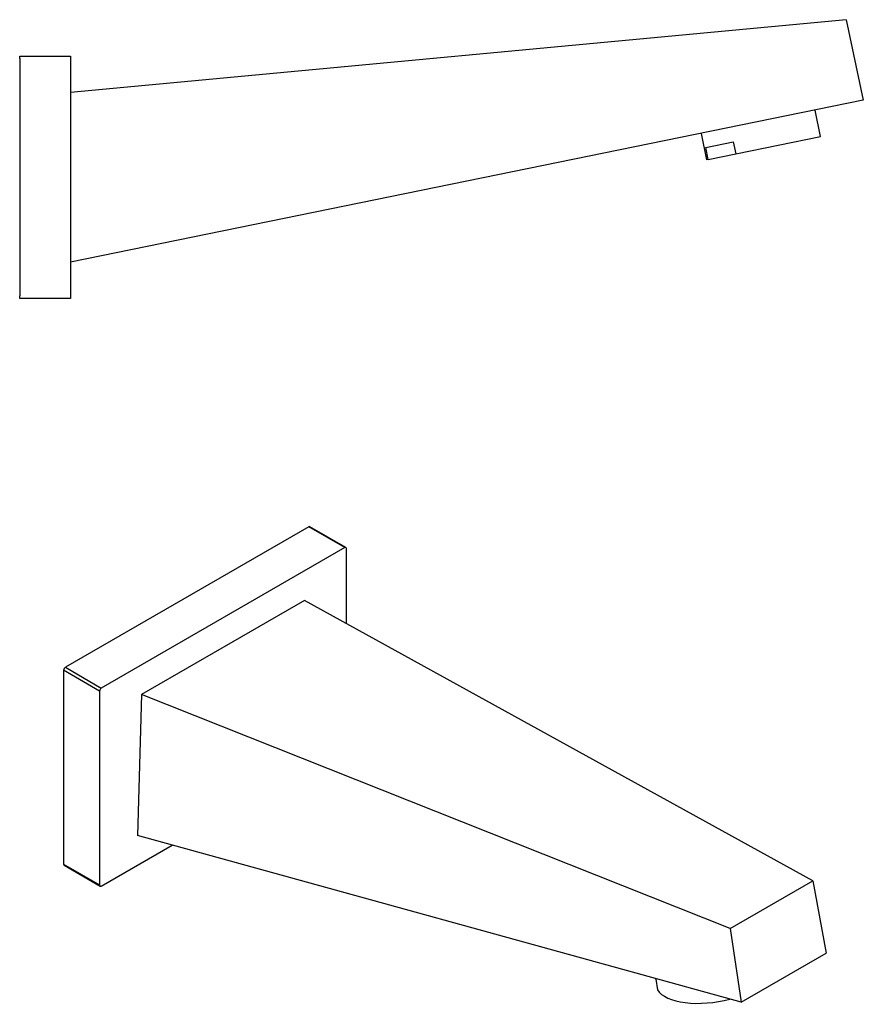
# Model space of a CAD drawing. Units: inches. Extents: x -324 to -40, y -5 to 258.
# Drawn here: x -214 to -40, y 55 to 258 of the extents above; entities that cross this region are included whole.
import ezdxf

# ---------------------------------------------------------------- set-up
doc = ezdxf.new("R2010")
doc.units = ezdxf.units.IN
for name, color, linetype in [('035004', 7, 'Continuous'), ('256025', 7, 'Continuous'), ('556023', 7, 'Continuous'), ('Default', 7, 'Continuous')]:
    doc.layers.add(name, color=color, linetype=linetype)

# ---------------------------------------------------------------- blocks, each defined once
blk = doc.blocks.new('SE1')
at = {"layer": '035004', "color": 7, "linetype": 'Continuous', "ltscale": 25.4}
for p, q in [((-49.28, 234.22), (-50.39, 239.66)), ((-73.9, 234.86), (-72.8, 229.43)), ((-66.77, 230.66), (-49.28, 234.22)), ((-72.96, 231.94), (-67.27, 233.11)), ((-72.46, 229.49), (-72.96, 231.94)), ((-67.27, 233.11), (-66.77, 230.66)), ((-72.46, 229.49), (-66.77, 230.66)), ((-72.46, 229.49), (-72.8, 229.43))]:
    blk.add_line(p, q, dxfattribs=at)
at = {"layer": '256025', "color": 7, "linetype": 'Continuous', "ltscale": 25.4}
for p, q in [((-214.49, 250.32), (-214.49, 250.82)), ((-214.49, 250.82), (-203.99, 250.82)), ((-214.49, 250.32), (-214.49, 201.32)), ((-203.99, 250.82), (-203.99, 250.32)), ((-203.99, 250.32), (-203.99, 201.32)), ((-214.49, 200.82), (-214.49, 201.32)), ((-203.99, 201.32), (-203.99, 200.82)), ((-203.99, 200.82), (-214.49, 200.82))]:
    blk.add_line(p, q, dxfattribs=at)
at = {"layer": '556023', "color": 7, "linetype": 'Continuous', "ltscale": 25.4}
for p, q in [((-43.99, 258.32), (-203.99, 243.32)), ((-43.99, 258.32), (-40.46, 241.69)), ((-40.46, 241.69), (-203.99, 208.32))]:
    blk.add_line(p, q, dxfattribs=at)
blk = doc.blocks.new('SE3')
at = {"layer": '035004', "color": 7, "linetype": 'Continuous', "ltscale": 25.4}
blk.add_line((-83.28, 60.34), (-82.92, 58.13), dxfattribs=at)
for centre, major_axis, start_param, end_param in [((-71.82, 63.23), (11.85, 1.9), 3.302147, 3.335677), ((-71.46, 61.02), (-11.85, -1.9), 0.194084, 1.796617)]:
    blk.add_ellipse(centre, major_axis=major_axis, ratio=0.450255, start_param=start_param, end_param=end_param, dxfattribs=at)
at = {"layer": '256025', "color": 7, "linetype": 'Continuous', "ltscale": 25.4}
for p, q in [((-154.87, 153.67), (-205.07, 124.69)), ((-147.44, 149.39), (-154.87, 153.67)), ((-147.19, 149.41), (-154.62, 153.7)), ((-147.44, 149.39), (-197.65, 120.4)), ((-147.09, 133.7), (-147.09, 149.18)), ((-205.43, 124.07), (-205.43, 84.07)), ((-198, 119.79), (-205.43, 124.07)), ((-205.07, 124.69), (-197.65, 120.4)), ((-198, 119.79), (-198, 79.78)), ((-197.65, 79.57), (-183.05, 88)), ((-205.43, 84.07), (-198, 79.78)), ((-205.32, 83.84), (-197.9, 79.55))]:
    blk.add_line(p, q, dxfattribs=at)
for centre, major_axis, start_param, end_param in [((-154.87, 153.26), (-0.25, -0.433), 3.141593, 3.926991), ((-147.44, 148.98), (-0.25, -0.433), 2.356194, 3.926991), ((-205.07, 124.28), (-0.25, -0.433), 3.926991, 5.497787), ((-197.65, 119.99), (0.25, 0.433), 0.785398, 2.356194), ((-205.07, 84.27), (0.25, 0.433), 2.356194, 3.141593), ((-197.65, 79.98), (0.25, 0.433), 2.356194, 3.926991)]:
    blk.add_ellipse(centre, major_axis=major_axis, ratio=0.57735, start_param=start_param, end_param=end_param, dxfattribs=at)
at = {"layer": '556023', "color": 7, "linetype": 'Continuous', "ltscale": 25.4}
for p, q in [((-155.74, 138.47), (-189.36, 119.06)), ((-50.88, 80.62), (-155.74, 138.47)), ((-189.36, 119.06), (-190.22, 89.99)), ((-67.94, 70.77), (-189.36, 119.06)), ((-65.68, 55.62), (-190.22, 89.99)), ((-67.94, 70.77), (-50.88, 80.62)), ((-50.88, 80.62), (-48.14, 65.74)), ((-67.94, 70.77), (-65.68, 55.62)), ((-65.68, 55.62), (-48.14, 65.74))]:
    blk.add_line(p, q, dxfattribs=at)

msp = doc.modelspace()

# ---------------------------------------------------------------- block references
at = {"layer": 'Default'}
for name in ['SE1', 'SE3']:
    msp.add_blockref(name, (0, 0), dxfattribs=at)

doc.saveas('drawing.dxf')
